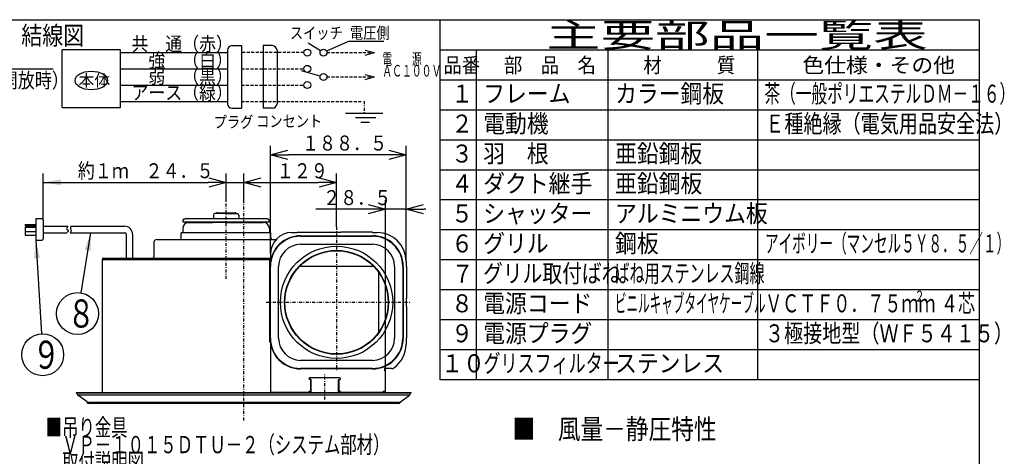
# Model space of a CAD drawing. Extents: x 15 to 289, y 11 to 200.
# Drawn here: x 124 to 289, y 127 to 200 of the extents above; entities that cross this region are included whole.
import ezdxf

# ---------------------------------------------------------------- set-up
doc = ezdxf.new("R2010")
doc.units = 0
doc.linetypes.add('DASHDOT', pattern=[1, 0.5, -0.25, 0, -0.25])
doc.linetypes.add('DASHED', pattern=[0.75, 0.5, -0.25])
doc.layers.get('0').update_dxf_attribs({"linetype": 'CONTINUOUS'})
doc.layers.get('DEFPOINTS').update_dxf_attribs({"linetype": 'CONTINUOUS'})
for name, color, linetype in [('DD0', 4, 'CONTINUOUS'), ('M0', 3, 'CONTINUOUS'), ('M47', 3, 'CONTINUOUS')]:
    doc.layers.add(name, color=color, linetype=linetype)
doc.styles.get("Standard").update_dxf_attribs({"font": 'txt', "bigfont": 'BIGFONT'})
doc.dimstyles.new('LEADSTYL', dxfattribs={"dimtxt": 3.5, "dimasz": 3, "dimexe": 0.18, "dimexo": 0.0625, "dimgap": 1, "dimtad": 0, "dimtih": 1, "dimtoh": 1, "dimdec": 4, "dimzin": 0, "dimtxsty": 'STANDARD', "dimblk1": 'OPEN', "dimblk2": 'OPEN', "dimsah": 1, "dimcen": 0.09, "dimazin": 3, "dimtfac": 1, "dimtdec": 4, "dimtofl": 0, "dimtmove": 0, "dimatfit": 3, "dimtolj": 1, "dimtzin": 0})
doc.dimstyles.get("Standard").update_dxf_attribs({"dimtxt": 2.5, "dimasz": 3, "dimexe": 1.5, "dimexo": 0, "dimgap": 0.7, "dimtad": 3, "dimtxsty": 'STANDARD', "dimblk1": 'OPEN', "dimblk2": 'OPEN', "dimsah": 1, "dimcen": 0.09, "dimazin": 3, "dimtfac": 1, "dimtdec": 4, "dimtofl": 0, "dimtmove": 0, "dimatfit": 3, "dimtolj": 1, "dimtzin": 0})

# ---------------------------------------------------------------- blocks, each defined once
blk = doc.blocks.new('_OPEN')
at = {"color": 0}
for p, q in [((0, 0), (-1, 0)), ((-0.965926, 0.25882), (0, 0)), ((0, 0), (-0.965926, -0.25882))]:
    blk.add_line(p, q, dxfattribs=at)
blk = doc.blocks.new('*D10')
at = {"layer": 'DD0'}
for p, q in [((97.565971, 161.308945), (97.565971, 193.093353)), ((102.189819, 158.462631), (102.189819, 193.093353)), ((94.265971, 191.593353), (94.565971, 191.593353)), ((97.565971, 191.593353), (102.189819, 191.593353)), ((105.189819, 191.593353), (129.977356, 191.593353))]:
    blk.add_line(p, q, dxfattribs=at)
at = {"layer": 'DEFPOINTS'}
for p in [(102.189819, 191.593353), (97.565971, 161.308945), (102.189819, 158.462631)]:
    blk.add_point(p, dxfattribs=at)
at = {"layer": 'DD0', "xscale": 3, "yscale": 3}
blk.add_blockref('_OPEN', (97.565971, 191.593353), dxfattribs=at)
at = {"layer": 'DD0', "xscale": 3, "yscale": 3, "rotation": 180}
blk.add_blockref('_OPEN', (102.189819, 191.593353), dxfattribs=at)
at = {"layer": 'DD0', "width": 0.833333}
for s, p in [('\u3000３８．５', (104.18569, 192.29335)), ('（シャッター開放時）', (104.18569, 188.393356))]:
    blk.add_text(s, height=2.5, dxfattribs=at).set_placement(p)
blk = doc.blocks.new('*D29')
at = {"layer": 'DD0'}
for p, q in [((144.542331, 172.614197), (155.842331, 172.614197)), ((158.842331, 169.370865), (158.842331, 174.114197)), ((158.842331, 172.614197), (161.78479, 172.614197)), ((161.78479, 169.135468), (161.78479, 174.114197)), ((164.78479, 172.614197), (165.08479, 172.614197))]:
    blk.add_line(p, q, dxfattribs=at)
at = {"layer": 'DEFPOINTS'}
for p in [(161.78479, 172.614197), (158.842331, 169.370865), (161.78479, 169.135468)]:
    blk.add_point(p, dxfattribs=at)
at = {"layer": 'DD0', "xscale": 3, "yscale": 3}
blk.add_blockref('_OPEN', (158.842331, 172.614197), dxfattribs=at)
at = {"layer": 'DD0', "xscale": 3, "yscale": 3, "rotation": 180}
blk.add_blockref('_OPEN', (161.78479, 172.614197), dxfattribs=at)
at = {"layer": 'DD0', "width": 0.833333}
blk.add_text('２４．５', height=2.5, dxfattribs=at).set_placement((145.390669, 173.314194))
blk = doc.blocks.new('*D30')
at = {"layer": 'DD0'}
for p, q in [((161.78479, 169.135468), (161.78479, 174.114197)), ((164.78479, 172.614197), (174.277679, 172.614197)), ((177.277679, 165.208817), (177.277679, 174.114197))]:
    blk.add_line(p, q, dxfattribs=at)
at = {"layer": 'DEFPOINTS'}
for p in [(177.277679, 172.614197), (161.78479, 169.135468), (177.277679, 165.208817)]:
    blk.add_point(p, dxfattribs=at)
at = {"layer": 'DD0', "xscale": 3, "yscale": 3, "rotation": 180}
blk.add_blockref('_OPEN', (161.78479, 172.614197), dxfattribs=at)
at = {"layer": 'DD0', "xscale": 3, "yscale": 3}
blk.add_blockref('_OPEN', (177.277679, 172.614197), dxfattribs=at)
at = {"layer": 'DD0', "width": 0.833333}
blk.add_text('１２９', height=2.5, rotation=360.00001, dxfattribs=at).set_placement((167.3038, 173.314194))
blk = doc.blocks.new('*D31')
at = {"layer": 'DD0'}
for p, q in [((166.228485, 160.720459), (166.228485, 178.733795)), ((188.867569, 159.447403), (188.867569, 178.733795)), ((185.867569, 177.233795), (169.228485, 177.233795))]:
    blk.add_line(p, q, dxfattribs=at)
at = {"layer": 'DEFPOINTS'}
for p in [(166.228485, 177.233795), (166.228485, 160.720459), (188.867569, 159.447403)]:
    blk.add_point(p, dxfattribs=at)
at = {"layer": 'DD0', "xscale": 3, "yscale": 3, "rotation": 180}
blk.add_blockref('_OPEN', (166.228485, 177.233795), dxfattribs=at)
at = {"layer": 'DD0', "xscale": 3, "yscale": 3}
blk.add_blockref('_OPEN', (188.867569, 177.233795), dxfattribs=at)
at = {"layer": 'DD0', "width": 0.833333}
blk.add_text('１８８．５', height=2.5, dxfattribs=at).set_placement((171.506361, 177.933792))
blk = doc.blocks.new('*D32')
at = {"layer": 'DD0'}
for p, q in [((185.444489, 141.1922), (185.444489, 169.628403)), ((188.867569, 159.447403), (188.867569, 169.628403)), ((182.444489, 168.128403), (173.829544, 168.128403)), ((188.867569, 168.128403), (185.444489, 168.128403)), ((192.167569, 168.128403), (191.867569, 168.128403))]:
    blk.add_line(p, q, dxfattribs=at)
at = {"layer": 'DEFPOINTS'}
for p in [(185.444489, 168.128403), (188.867569, 159.447403), (185.444489, 141.1922)]:
    blk.add_point(p, dxfattribs=at)
at = {"layer": 'DD0', "xscale": 3, "yscale": 3}
blk.add_blockref('_OPEN', (185.444489, 168.128403), dxfattribs=at)
at = {"layer": 'DD0', "xscale": 3, "yscale": 3, "rotation": 180}
blk.add_blockref('_OPEN', (188.867569, 168.128403), dxfattribs=at)
at = {"layer": 'DD0', "width": 0.833333}
blk.add_text('２８．５', height=2.5, rotation=360.00001, dxfattribs=at).set_placement((175.03787, 168.8284))
blk = doc.blocks.new('LEAD3')
at = {"layer": 'DD0'}
blk.add_circle((134.054596, 150.729752), 3.5, dxfattribs=at)
at = {"layer": 'DD0', "width": 0.721393}
blk.add_text('８', height=4.69, dxfattribs=at).set_placement((132.362929, 148.384752))
blk = doc.blocks.new('LEAD5')
at = {"layer": 'DD0'}
blk.add_circle((128.23677, 143.854156), 3.5, dxfattribs=at)
at = {"layer": 'DD0', "width": 0.721393}
blk.add_text('９', height=4.69, dxfattribs=at).set_placement((126.545104, 141.509156))
blk = doc.blocks.new('LEAD4')
at = {"layer": 'DD0'}
blk.add_line((128.31781, 166.325974), (128.31781, 174.114197), dxfattribs=at)
at = {"layer": 'DD0', "width": 0.833333}
blk.add_text('約１ｍ', height=2.5, rotation=-0.00001002, dxfattribs=at).set_placement((134.097822, 173.314194))
at = {"layer": 'DD0'}
blk.add_leader([(128.31781, 172.614197), (144.943649, 172.614197)], dimstyle='LEADSTYL', dxfattribs=at)

msp = doc.modelspace()

# ---------------------------------------------------------------- linework, layer by layer
at = {"layer": 'M0', "color": 7}
for p, q in [((284.578761, 199.680239), (14.578761, 199.680239)), ((194.578761, 139.680239), (194.578761, 199.680239)), ((284.578761, 14.680239), (284.578761, 199.680239)), ((284.578761, 194.680239), (194.578761, 194.680239)), ((200.578761, 194.680239), (200.578761, 139.680239)), ((222.578761, 139.680239), (222.578761, 194.680239)), ((247.578761, 139.680239), (247.578761, 194.680239)), ((284.578761, 189.680239), (194.578761, 189.680239)), ((284.578761, 184.680239), (194.578761, 184.680239)), ((284.578761, 179.680239), (194.578761, 179.680239)), ((284.578761, 174.680239), (194.578761, 174.680239)), ((284.578761, 169.680239), (194.578761, 169.680239)), ((284.578761, 164.680239), (194.578761, 164.680239)), ((284.578761, 159.680239), (194.578761, 159.680239)), ((284.578761, 154.680239), (194.578761, 154.680239)), ((284.578761, 149.680239), (194.578761, 149.680239)), ((284.578761, 144.680239), (194.578761, 144.680239)), ((284.578761, 139.680239), (194.578761, 139.680239))]:
    msp.add_line(p, q, dxfattribs=at)
at = {"layer": 'M47', "color": 234}
for p, q in [((174.59686, 194.580494), (172.511163, 195.869606)), ((179.352963, 196.212114), (175.620265, 194.515433)), ((179.352963, 196.212114), (185.148963, 196.212114)), ((141.212311, 194.716143), (131.47645, 194.716143)), ((131.47645, 185.091506), (131.47645, 194.716143)), ((141.212311, 185.091506), (141.212311, 194.716143)), ((141.212311, 194.274952), (159.068964, 194.274952)), ((159.068964, 194.662384), (159.068964, 185.751439)), ((159.843829, 195.437249), (161.393558, 195.437249)), ((161.393558, 195.437249), (161.393558, 184.976574)), ((166.562722, 195.437249), (165.012993, 195.437249)), ((165.012993, 195.437249), (165.012993, 184.976574)), ((167.337587, 194.662384), (167.337587, 185.751439)), ((182.064989, 194.690201), (183.614719, 194.274952)), ((182.064989, 193.859703), (183.614719, 194.274952)), ((141.212311, 191.562925), (159.068964, 191.562925)), ((174.531235, 190.362365), (171.409099, 191.229103)), ((182.064989, 190.62216), (183.614719, 190.206912)), ((182.064989, 189.791663), (183.614719, 190.206912)), ((141.212311, 188.850898), (159.068964, 188.850898)), ((141.212311, 186.138871), (159.068964, 186.138871)), ((131.47645, 185.091506), (141.212311, 185.091506)), ((159.843829, 184.976574), (161.393558, 184.976574)), ((166.562722, 184.976574), (165.012993, 184.976574)), ((178.75351, 184.162966), (185.007722, 184.162966)), ((183.824832, 183.388101), (180.45234, 183.388101)), ((182.792951, 182.613237), (181.345799, 182.613237))]:
    msp.add_line(p, q, dxfattribs=at)
at = {"layer": 'M47', "color": 234, "linetype": 'DASHED'}
for p, q in [((171.798031, 194.274952), (161.393558, 194.274952)), ((175.672355, 194.274952), (183.614719, 194.274952)), ((161.393558, 191.562925), (171.798031, 191.562925)), ((175.672355, 190.206912), (183.614719, 190.206912)), ((161.393558, 188.850898), (171.798031, 188.850898)), ((161.393558, 186.138871), (181.660282, 186.138871))]:
    msp.add_line(p, q, dxfattribs=at)
at = {"layer": 'M47', "color": 234, "linetype": 'DASHDOT'}
msp.add_line((181.880616, 186.181839), (181.880616, 184.261611), dxfattribs=at)
at = {"layer": 'M47', "color": 2, "linetype": 'DASHDOT'}
for p, q in [((158.842335, 156.502725), (158.842335, 169.370867)), ((161.784785, 132.890309), (161.784785, 169.135475)), ((177.277685, 165.208812), (177.277685, 141.041288)), ((165.523212, 152.601701), (189.70159, 152.601701)), ((175.296035, 136.398012), (175.296035, 140.688742))]:
    msp.add_line(p, q, dxfattribs=at)
at = {"layer": 'M47', "color": 2}
for p, q in [((127.116803, 166.566171), (127.116803, 162.963171)), ((127.116803, 166.566171), (128.077603, 166.566171)), ((128.317803, 166.325971), (128.317803, 163.203371)), ((151.636335, 166.233051), (151.636335, 166.052901)), ((151.636335, 166.052901), (166.048335, 166.052901)), ((151.772213, 166.484311), (151.685325, 166.397423)), ((151.756435, 166.0609), (151.748436, 166.052901)), ((165.748085, 166.533301), (151.936585, 166.533301)), ((152.356935, 166.052901), (152.356935, 165.932801)), ((152.356935, 165.932801), (156.608475, 165.932801)), ((158.842335, 165.932801), (152.657185, 165.932801)), ((156.728575, 167.157821), (156.728575, 166.533301)), ((158.842335, 167.434051), (157.004805, 167.434051)), ((157.329075, 167.554151), (160.355595, 167.554151)), ((158.842335, 167.434051), (160.679865, 167.434051)), ((158.842335, 165.932801), (165.027485, 165.932801)), ((160.956095, 167.157821), (160.956095, 166.533301)), ((165.327735, 165.932801), (161.076195, 165.932801)), ((165.327735, 166.052901), (165.327735, 165.932801)), ((166.048335, 166.233051), (166.048335, 166.052901)), ((125.315303, 165.605371), (127.116803, 165.605371)), ((125.315303, 165.605371), (125.315303, 165.365171)), ((125.315303, 165.365171), (127.116803, 165.365171)), ((125.315303, 165.124971), (125.315303, 163.803871)), ((125.315303, 165.124971), (127.116803, 165.124971)), ((125.315303, 164.404371), (127.116803, 164.404371)), ((128.317803, 165.305121), (132.415946, 165.305121)), ((132.962612, 165.305121), (141.914512, 165.305121)), ((151.624325, 164.899941), (151.624325, 164.191351)), ((166.060345, 164.899941), (166.060345, 164.191351)), ((170.672185, 164.323461), (170.672185, 164.251401)), ((170.672185, 164.323461), (176.557085, 164.323461)), ((176.557085, 164.323461), (176.557085, 164.251401)), ((177.998285, 164.323461), (177.998285, 164.251401)), ((183.282685, 164.323461), (177.998285, 164.323461)), ((183.282685, 164.251401), (183.282685, 164.323461)), ((125.315303, 163.803871), (127.116803, 163.803871)), ((127.116803, 162.963171), (128.077603, 162.963171)), ((128.317803, 164.224221), (132.281777, 164.224221)), ((132.843521, 164.224221), (141.914512, 164.224221)), ((142.154712, 163.984021), (142.154712, 159.987851)), ((143.235612, 163.984021), (143.235612, 159.987851)), ((147.312735, 163.062411), (167.156758, 163.062411)), ((166.33057, 164.191351), (151.3541, 164.191351)), ((151.3541, 163.350651), (151.3541, 164.191351)), ((166.33057, 163.350651), (166.33057, 164.191351)), ((169.771435, 164.251401), (170.672185, 164.251401)), ((171.272685, 163.710951), (183.282685, 163.710951)), ((171.272685, 163.638891), (183.282685, 163.638891)), ((177.998285, 164.251401), (176.557085, 164.251401)), ((183.282685, 164.251401), (184.063562, 164.251401)), ((146.760275, 162.509951), (146.760275, 160.180011)), ((171.272685, 162.281761), (183.282685, 162.281761)), ((138.185135, 159.567501), (138.185135, 137.589201)), ((166.096375, 159.687601), (138.305235, 159.687601)), ((138.33526, 159.987851), (166.228485, 159.987851)), ((166.096375, 159.807701), (166.228485, 159.807701)), ((166.096375, 159.807701), (166.096375, 145.996201)), ((166.168435, 159.807701), (166.168435, 145.996201)), ((166.228485, 160.720461), (166.228485, 159.807701)), ((188.867562, 159.447401), (188.867562, 158.606701)), ((166.168435, 146.896951), (166.168435, 158.306451)), ((166.240495, 146.596701), (166.240495, 158.606701)), ((167.597625, 146.596701), (167.597625, 158.606701)), ((183.45795, 158.606701), (171.09742, 158.606701)), ((186.957745, 158.606701), (186.957745, 146.596701)), ((188.314875, 158.606701), (188.314875, 146.596701)), ((188.386935, 158.606701), (188.386935, 146.596701)), ((188.939622, 158.606701), (188.867562, 158.606701)), ((188.939622, 158.606701), (188.939622, 153.322301)), ((184.243485, 157.674504), (184.243485, 147.427547)), ((188.939395, 153.322301), (188.867562, 153.322301)), ((188.867562, 153.322301), (188.867562, 151.881101)), ((188.939395, 151.881101), (188.867562, 151.881101)), ((188.939622, 151.881101), (188.939622, 146.596701)), ((188.939622, 146.596701), (188.867562, 146.596701)), ((188.867562, 146.596701), (188.867562, 145.60354)), ((166.096375, 145.996201), (166.203882, 145.996201)), ((166.228485, 145.816051), (166.228485, 137.529151)), ((183.282685, 142.921641), (171.272685, 142.921641)), ((183.282685, 141.564511), (171.272685, 141.564511)), ((183.282685, 141.492451), (171.272685, 141.492451)), ((185.264335, 141.552501), (185.264335, 141.192201)), ((186.464227, 141.552501), (185.264335, 141.552501)), ((185.384435, 141.552501), (185.384435, 141.192201)), ((177.818135, 139.991201), (172.773935, 139.991201)), ((173.014135, 139.751001), (172.773935, 139.751001)), ((172.942075, 139.751001), (172.942075, 137.529151)), ((173.014135, 137.529151), (173.014135, 139.751001)), ((177.577935, 139.751001), (177.818135, 139.751001)), ((177.577935, 137.529151), (177.577935, 139.751001)), ((177.649995, 139.751001), (177.649995, 137.529151)), ((185.444485, 141.192201), (185.264335, 141.192201)), ((185.444485, 137.769351), (185.444485, 141.192201)), ((133.861535, 137.433071), (133.861535, 137.529151)), ((133.861535, 137.529151), (189.708035, 137.529151)), ((133.861535, 137.433071), (133.981635, 137.433071)), ((189.708035, 137.433071), (133.981635, 137.433071)), ((134.041685, 137.259597), (134.041685, 137.373021)), ((135.638729, 135.985856), (134.114605, 137.114836)), ((134.123162, 137.168851), (189.426122, 137.168851)), ((166.228485, 137.601211), (172.653835, 137.601211)), ((172.653835, 137.649251), (172.653835, 137.529151)), ((172.773935, 137.769351), (172.942075, 137.769351)), ((172.942075, 137.626314), (173.014135, 137.626314)), ((173.014135, 137.529151), (172.942075, 137.529151)), ((177.649995, 137.626314), (177.577935, 137.626314)), ((177.577935, 137.529151), (177.649995, 137.529151)), ((177.818135, 137.769351), (177.649995, 137.769351)), ((177.938235, 137.649251), (177.938235, 137.529151)), ((177.938235, 137.601211), (185.024135, 137.601211)), ((185.024135, 137.769351), (185.024135, 137.529151)), ((185.024135, 137.769351), (185.444485, 137.769351)), ((185.384435, 137.769351), (185.384435, 137.589201)), ((187.930842, 135.985856), (189.454965, 137.114836)), ((189.527885, 137.259597), (189.527885, 137.373021)), ((189.708035, 137.433071), (189.708035, 137.529151)), ((135.663035, 135.907801), (135.663035, 135.937602)), ((135.673338, 135.967851), (187.906535, 135.967851)), ((187.726385, 135.727651), (135.843185, 135.727651)), ((187.906535, 135.907801), (187.906535, 135.937602))]:
    msp.add_line(p, q, dxfattribs=at)
at = {"layer": 'M47', "color": 234}
for centre in [(172.37918, 194.274952), (175.091206, 194.274952), (172.37918, 191.562925), (175.091206, 190.206912), (172.37918, 188.850898)]:
    msp.add_circle(centre, 0.581149, dxfattribs=at)
at = {"layer": 'M47', "color": 2}
for radius in [9.3678, 8.677225, 8.617175]:
    msp.add_circle((177.277685, 152.601701), radius, dxfattribs=at)
at = {"layer": 'M47', "color": 234}
for centre, start, end in [((159.843829, 194.662384), 90, 180), ((166.562722, 194.662384), 0, 90), ((159.843829, 185.751439), 180, 270), ((166.562722, 185.751439), -90, 0)]:
    msp.add_arc(centre, 0.774865, start, end, dxfattribs=at)
at = {"layer": 'M47', "color": 2}
for centre, radius, start, end in [((128.077603, 166.325971), 0.2402, 0, 90), ((152.657185, 164.899941), 1.03286, 90, 180), ((151.936585, 166.233051), 0.30025, 90, 180), ((157.004805, 167.157821), 0.27623, 90, 180), ((157.329075, 167.434051), 0.1201, 90, 180), ((160.355595, 167.434051), 0.1201, 0, 90), ((160.679865, 167.157821), 0.27623, 0, 90), ((165.027485, 164.899941), 1.03286, 0, 90), ((165.748085, 166.233051), 0.30025, 0, 90), ((141.914512, 163.984021), 1.3211, 0, 90), ((128.077603, 163.203371), 0.2402, 270, 360), ((141.914512, 163.984021), 0.2402, 0, 90), ((147.312735, 162.509951), 0.55246, 90, 180), ((151.06586, 163.350651), 0.28824, -90, 0), ((171.272685, 158.606701), 5.10425, 90, 180), ((169.831485, 160.648401), 3.603, 90, 180), ((171.272685, 158.606701), 5.03219, 90, 180), ((166.61881, 163.350651), 0.28824, 180, 270), ((183.282685, 158.606701), 5.10425, 0, 90), ((183.282685, 158.606701), 5.03219, 0, 90), ((184.063562, 159.447401), 4.804, 0, 90), ((171.272685, 158.606701), 3.67506, 90, 180), ((183.282685, 158.606701), 3.67506, 0, 90), ((138.33526, 159.837726), 0.150125, 90, 270), ((138.305235, 159.567501), 0.1201, 90, 180), ((146.279875, 160.180011), 0.4804, 336.421822, 360), ((171.272685, 146.596701), 5.10425, 180, 270), ((171.272685, 146.596701), 5.03219, 180, 270), ((171.272685, 146.596701), 3.67506, 180, 270), ((183.282685, 146.596701), 3.67506, -90, 0), ((183.282685, 146.596701), 5.03219, -90, 0), ((183.282685, 146.596701), 5.10425, -90, 0), ((184.063562, 145.60354), 4.804, -55.172266, 0), ((186.464227, 142.153001), 0.6005, 270, 304.827734), ((172.773935, 139.871101), 0.1201, 90, 270), ((177.818135, 139.871101), 0.1201, 270, 450), ((133.981635, 137.373021), 0.06005, 0, 90), ((134.221835, 137.259597), 0.18015, 180, 233.471145), ((138.125085, 137.589201), 0.06005, 270, 360), ((172.773935, 137.649251), 0.1201, 90, 180), ((177.818135, 137.649251), 0.1201, 0, 90), ((185.444485, 137.589201), 0.06005, 180, 270), ((189.347735, 137.259597), 0.18015, -53.471145, 0), ((189.587935, 137.373021), 0.06005, 90, 180), ((135.602985, 135.937602), 0.06005, 0, 53.471145), ((135.843185, 135.907801), 0.18015, 180, 270), ((187.726385, 135.907801), 0.18015, -90, 0), ((187.966585, 135.937602), 0.06005, 126.528855, 180)]:
    msp.add_arc(centre, radius, start, end, dxfattribs=at)
at = {"layer": 'M47', "color": 234}
msp.add_ellipse((136.344381, 189.625763), major_axis=(2.712027, 0), ratio=0.571429, dxfattribs=at)
at = {"layer": 'M47', "color": 2, "extrusion": (0, 0, -1)}
for points, knots in [([(132.420436, 165.315147), (132.388613, 165.244057), (132.356789, 165.172967), (132.308854, 165.098547), (132.26092, 165.024128), (132.196875, 164.94638), (132.236655, 164.868821), (132.276435, 164.791261), (132.420039, 164.71389), (132.466381, 164.625967), (132.512724, 164.538044), (132.461806, 164.439568), (132.413872, 164.369986), (132.365939, 164.300403), (132.320988, 164.259713), (132.276036, 164.219023)], [0, 0, 0, 0, 1, 1, 1, 2, 2, 2, 3, 3, 3, 4, 4, 4, 5, 5, 5, 5]), ([(132.96466, 165.308583), (132.934268, 165.257204), (132.903875, 165.205825), (132.879333, 165.124802), (132.85479, 165.043779), (132.836098, 164.933111), (132.866205, 164.836003), (132.896313, 164.738894), (132.97522, 164.655343), (132.997478, 164.580022), (133.019735, 164.5047), (132.985344, 164.437607), (132.951532, 164.376549), (132.917721, 164.315491), (132.88449, 164.260467), (132.853078, 164.23215), (132.84423, 164.224174), (132.835527, 164.218316), (132.826824, 164.212459)], [0, 0, 0, 0, 1, 1, 1, 2, 2, 2, 3, 3, 3, 4, 4, 4, 5, 5, 5, 6, 6, 6, 6])]:
    msp.add_open_spline(points, degree=3, knots=knots, dxfattribs=at)

# ---------------------------------------------------------------- block references
at = {"layer": 'DD0'}
for name in ['LEAD4', 'LEAD3', 'LEAD5']:
    msp.add_blockref(name, (0, 0), dxfattribs=at)

# ---------------------------------------------------------------- texts
at = {"layer": 'M0', "color": 7}
for s, height, width, p in [('主要部品一覧表', 4, 1.666667, (212.245428, 195.180239)), ('品番', 2.5, 0.9, (195.103755, 190.930239)), ('部\u3000品\u3000名', 2.5, 0.9, (205.203761, 190.930239)), ('材\u3000\u3000\u3000質', 2.5, 0.9, (228.453761, 190.930239)), ('色仕様・その他', 2.5, 1.066667, (254.995428, 190.930239)), ('１', 3, 0.888889, (196.395422, 185.930239)), ('フレーム', 3, 0.888889, (201.745428, 185.930239)), ('カラー鋼板', 3, 0.888889, (223.745428, 185.930239)), ('茶（一般ポリエステルＤＭ－１６）', 3, 0.638889, (248.670428, 185.930239)), ('電動機', 3, 0.888889, (201.745428, 180.930239)), ('Ｅ種絶縁（電気用品安全法）', 3, 0.777778, (248.812094, 180.930239)), ('２', 3, 0.888889, (196.395422, 180.930239)), ('羽\u3000根', 3, 0.888889, (201.745428, 175.930239)), ('亜鉛鋼板', 3, 0.888889, (223.745428, 175.930239)), ('３', 3, 0.888889, (196.395422, 175.930239)), ('ダクト継手', 3, 0.888889, (201.745428, 170.930239)), ('亜鉛鋼板', 3, 0.888889, (223.745428, 170.930239)), ('４', 3, 0.888889, (196.395422, 170.930239)), ('シャッター', 3, 0.888889, (201.745428, 165.930239)), ('アルミニウム板', 3, 0.888889, (223.745428, 165.930239)), ('５', 3, 0.888889, (196.395422, 165.930239)), ('グリル', 3, 0.888889, (201.745428, 160.930239)), ('鋼板', 3, 0.888889, (223.745428, 160.930239)), ('アイボリー（マンセル５Ｙ８．５／１）', 3, 0.555556, (248.745428, 160.930239)), ('６', 3, 0.888889, (196.395422, 160.930239)), ('グリル取付ばね', 3, 0.805556, (201.720428, 155.930239)), ('ばね用ステンレス鋼線', 3, 0.611111, (223.662094, 155.930239)), ('７', 3, 0.888889, (196.495428, 155.885653)), ('ビニルキャブタイヤケーブル', 3, 0.472222, (223.720428, 150.930239)), ('２', 1.8, 0.694444, (273.703761, 152.730242)), ('８', 3, 0.888889, (196.395422, 150.930239)), ('電源コード', 3, 0.888889, (201.745428, 150.930239)), ('ＶＣＴＦ０．７５ｍｍ', 3, 0.694444, (248.787094, 150.930239)), ('\u3000４芯', 3, 0.694444, (275.287094, 150.930239)), ('９', 3, 0.888889, (196.395422, 145.930239)), ('電源プラグ', 3, 0.888889, (201.745428, 145.930239)), ('３極接地型（ＷＦ５４１５）', 3, 0.777778, (248.762094, 145.930239)), ('１０', 3, 0.888889, (194.745428, 140.930239)), ('グリスフィルター', 3, 0.694444, (201.787094, 140.930239)), ('ステンレス', 3, 0.888889, (223.745428, 140.930239))]:
    msp.add_text(s, height=height, dxfattribs=dict(at, width=width)).set_placement(p)
at = {"layer": 'M47', "color": 234}
for s, height, width, p in [('■\u3000結線図', 3.080565, 0.833333, (117.657906, 195.601035)), ('電圧側', 1.937162, 0.833333, (179.514397, 196.599544)), ('共\u3000通（赤）', 2.324594, 0.888889, (143.059876, 194.565527)), ('スイッチ', 1.937162, 0.833333, (169.492651, 196.585881)), ('\u3000強\u3000（白）', 2.324594, 0.888889, (143.059878, 191.853501)), ('電\u3000\u3000源', 1.937162, 0.62201, (184.897506, 192.221561)), ('ＡＣ１００Ｖ', 1.937162, 0.62201, (184.897506, 190.284399)), ('\u3000弱\u3000（黒）', 2.324594, 0.888889, (143.059878, 189.141472)), ('アース（緑）', 2.324594, 0.888889, (143.059878, 186.429445)), ('プラグ', 1.937162, 0.833333, (156.774641, 181.727726)), ('コンセント', 1.937162, 0.833333, (163.863536, 181.857092))]:
    msp.add_text(s, height=height, dxfattribs=dict(at, width=width)).set_placement(p)
msp.add_text('本体', height=1.937162, dxfattribs=at).set_placement((134.213503, 188.657181))
at = {"layer": 'M47', "color": 7, "width": 0.694444}
for s, p in [('■吊り金具', (128.746146, 130.299213)), ('\u3000ＶＰ－１０１５ＤＴＵ－２（システム部材）', (128.746145, 127.416813)), ('\u3000取付説明図', (128.746145, 124.534413))]:
    msp.add_text(s, height=2.8824, dxfattribs=at).set_placement(p)
at = {"layer": 'M47', "color": 4, "width": 0.833333}
msp.add_text('■\u3000風量－静圧特性', height=3.329798, dxfattribs=at).set_placement((206.620175, 129.790968))

# ---------------------------------------------------------------- dimensions: what is measured, and where the dimension line sits
at = {"layer": 'DD0'}
for base, p1, p2, picture, middle in [((102.189819, 191.593353), (97.565971, 161.308945), (102.189819, 158.462631), '*D10', (99.877895, 191.593353)), ((166.228485, 177.233795), (188.867569, 159.447403), (166.228485, 160.720459), '*D31', (177.548027, 177.233795)), ((161.78479, 172.614197), (158.842331, 169.370865), (161.78479, 169.135468), '*D29', (160.31356, 172.614197)), ((177.277679, 172.614197), (161.78479, 169.135468), (177.277679, 165.208817), '*D30', (169.531235, 172.614197)), ((185.444489, 168.128403), (188.867569, 159.447403), (185.444489, 141.1922), '*D32', (187.156029, 168.128403))]:
    dim = msp.add_linear_dim(base=base, p1=p1, p2=p2, dimstyle='STANDARD', dxfattribs=at)
    dim.commit()
    dim.dimension.update_dxf_attribs({"geometry": picture, "text_midpoint": middle})

# ---------------------------------------------------------------- leaders
for points in [[(127.116806, 162.963165), (128.031998, 147.34816)], [(136.23288, 164.224228), (134.612335, 154.185013)]]:
    msp.add_leader(points, dimstyle='LEADSTYL', dxfattribs=at)

doc.saveas('drawing.dxf')
